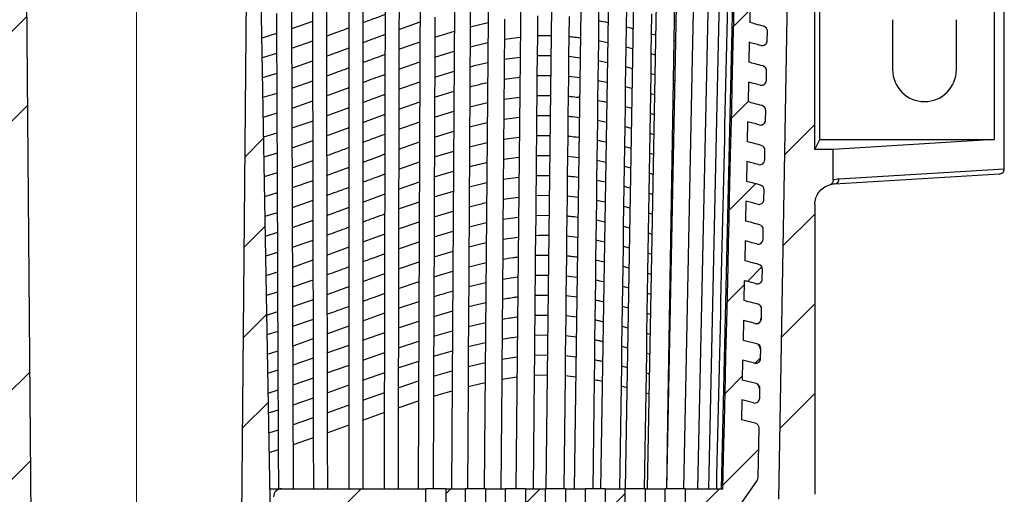
# Model space of a CAD drawing. Units: millimetres. Extents: x 0 to 210, y 0 to 297.
# Drawn here: x 46 to 96, y 231 to 255 of the extents above; entities that cross this region are included whole.
import ezdxf

# ---------------------------------------------------------------- set-up
doc = ezdxf.new("R2010")
doc.units = ezdxf.units.MM
doc.layers.add('SLD-0', color=7, linetype='Continuous', lineweight=15)

# ---------------------------------------------------------------- blocks, each defined once
blk = doc.blocks.new('SW_HATCH_0')
at = {"color": 0, "linetype": 'Continuous', "lineweight": 0}
for p, q in [((-0.285, 31.146), (-2.254, 29.177)), ((4.236, 31.177), (2.236, 29.177)), ((8.705, 31.155), (6.726, 29.177)), ((-18.714, 30.677), (-20.98, 28.412)), ((-14.186, 30.716), (-15.724, 29.177)), ((-9.494, 30.917), (-11.234, 29.177)), ((-4.861, 31.06), (-6.744, 29.177)), ((13.122, 31.083), (11.217, 29.177)), ((17.491, 30.961), (15.707, 29.177)), ((21.811, 30.791), (20.197, 29.177)), ((26.187, 30.677), (24.687, 29.177)), ((30.1, 30.1), (29.112, 29.112)), ((-16.132, 28.769), (-17.224, 27.677)), ((28.868, 28.868), (27.677, 27.677)), ((-17.379, 27.522), (-18.382, 26.519)), ((27.304, 27.304), (26.599, 26.599)), ((25.671, 25.671), (23.981, 23.981)), ((30.261, 25.771), (29.118, 24.628)), ((-19.563, 25.338), (-21.059, 23.842)), ((-14.784, 25.627), (-16.399, 24.012)), ((28.689, 24.199), (27.875, 23.385)), ((27.782, 23.292), (26.519, 22.029)), ((-17.302, 23.109), (-19.319, 21.092)), ((-14.681, 21.24), (-15.427, 20.494)), ((30.338, 21.358), (29.118, 20.138)), ((-19.652, 20.759), (-20.734, 19.677)), ((25.574, 21.083), (25.082, 20.592)), ((-16.176, 19.745), (-16.274, 19.647)), ((24.656, 20.166), (23.874, 19.384)), ((27.618, 18.638), (26.439, 17.459)), ((-14.579, 16.852), (-15.335, 16.096)), ((-15.731, 15.7), (-16.215, 15.216)), ((24.681, 15.701), (23.767, 14.786)), ((28.54, 15.069), (28.397, 14.927)), ((27.618, 14.147), (26.36, 12.889)), ((-14.477, 12.464), (-15.243, 11.698)), ((-15.339, 11.602), (-16.084, 10.857)), ((25.066, 11.596), (23.659, 10.189)), ((-11.908, 10.543), (-12.592, 9.858)), ((-17.071, 9.869), (-18.382, 8.559)), ((-14.374, 8.076), (-15.747, 6.704)), ((25.285, 7.325), (24.665, 6.705)), ((-11.869, 6.091), (-12.672, 5.288)), ((24.368, 6.408), (23.552, 5.592)), ((-16.994, 5.456), (-18.382, 4.068)), ((-14.272, 3.688), (-15.353, 2.607)), ((-11.83, 1.64), (-12.752, 0.719)), ((24.274, 1.824), (23.445, 0.994)), ((-16.917, 1.043), (-18.382, -0.422)), ((27.618, 0.677), (26.12, -0.82)), ((0, 0), (-0.957, -0.957)), ((-18.533, -0.573), (-19.304, -1.343)), ((-14.17, -0.699), (-14.967, -1.496)), ((24.649, -2.292), (23.338, -3.603)), ((-16.84, -3.37), (-18.382, -4.912)), ((27.618, -3.813), (26.041, -5.39)), ((0.077, -4.413), (-0.996, -5.486)), ((-14.067, -5.087), (-14.874, -5.894)), ((-15.364, -6.384), (-15.754, -6.774)), ((24.968, -6.463), (24.242, -7.188)), ((24.08, -7.351), (23.23, -8.201)), ((27.618, -8.303), (25.961, -9.96)), ((0.154, -8.826), (-1.036, -10.016)), ((-13.965, -9.475), (-14.782, -10.292)), ((-14.939, -10.449), (-15.657, -11.167)), ((24.901, -11.02), (24.633, -11.288)), ((-11.714, -11.714), (-12.991, -12.991)), ((23.986, -11.935), (23.123, -12.798)), ((27.618, -12.793), (25.881, -14.53)), ((0.231, -13.239), (-1.075, -14.546)), ((-13.863, -13.863), (-15.57, -15.57)), ((24.805, -15.606), (23.016, -17.395)), ((-11.675, -16.165), (-13.071, -17.561)), ((-16.609, -16.609), (-18.325, -18.325)), ((4.878, -17.573), (3.878, -18.573)), ((9.368, -17.573), (9.118, -17.823)), ((13.858, -17.573), (13.118, -18.313)), ((22.838, -17.573), (21.838, -18.573)), ((-13.301, -17.791), (-14.083, -18.573)), ((18.118, -17.803), (17.348, -18.573)), ((2.868, -19.583), (1.576, -20.874)), ((7.659, -19.282), (6.368, -20.573)), ((-15.664, -20.154), (-16.861, -21.351)), ((-11.636, -20.616), (-13.343, -22.323)), ((5.868, -21.073), (4.618, -22.323)), ((10.358, -21.073), (9.108, -22.323)), ((-10.212, -23.682), (-11.232, -24.703)), ((11.796, -24.125), (10.768, -25.153)), ((-1.532, -28.473), (-2.656, -29.597)), ((11.873, -28.538), (10.768, -29.643)), ((-1.532, -32.963), (-2.692, -34.123)), ((20.468, -33.414), (19.358, -34.523))]:
    blk.add_line(p, q, dxfattribs=at)

msp = doc.modelspace()

# ---------------------------------------------------------------- linework, layer by layer
at = {"color": 7, "linetype": 'Continuous', "lineweight": 30}
for p, q in [((84.331, 230.628), (85.13, 276.402)), ((95.63, 247.177), (95.63, 264.627)), ((86.13, 248.152), (86.13, 263.652)), ((86.38, 248.645), (86.38, 263.159)), ((95.129, 263.159), (95.129, 248.645)), ((46.88, 227.652), (46.577, 262.303)), ((57.664, 260.26), (57.38, 227.652)), ((58.863, 228.634), (58.311, 260.236)), ((60.97, 254.583), (60.968, 255.582)), ((62.79, 254.25), (62.79, 255.249)), ((63.47, 255.502), (63.47, 254.502)), ((65.291, 255.169), (65.289, 254.169)), ((68.862, 255.3), (68.857, 254.298)), ((75.309, 255.604), (75.296, 254.606)), ((76.688, 255.294), (76.674, 254.296)), ((79.103, 255.612), (79.086, 254.615)), ((82.89, 255.507), (82.869, 254.513)), ((59.171, 253.972), (59.167, 254.97)), ((67.091, 254.783), (67.088, 253.781)), ((70.578, 254.671), (70.57, 253.67)), ((72.234, 254.853), (72.225, 253.852)), ((73.812, 254.816), (73.801, 253.817)), ((77.951, 254.949), (77.935, 253.952)), ((59.913, 254.217), (60.97, 254.583)), ((60.972, 253.585), (60.97, 254.583)), ((62.79, 253.25), (62.79, 254.25)), ((63.47, 254.502), (63.47, 253.503)), ((65.289, 254.169), (65.287, 253.168)), ((65.289, 254.169), (66.347, 254.537)), ((68.857, 254.298), (68.851, 253.296)), ((68.857, 254.298), (69.755, 254.508)), ((75.296, 254.606), (75.283, 253.608)), ((76.674, 254.296), (76.66, 253.299)), ((79.086, 254.615), (79.07, 253.619)), ((79.086, 254.615), (79.164, 254.592)), ((90.029, 254.652), (90.029, 252.152)), ((93.229, 252.152), (93.229, 254.652)), ((58.424, 253.747), (59.171, 253.972)), ((59.175, 252.974), (59.171, 253.972)), ((67.088, 253.781), (67.084, 252.78)), ((67.088, 253.781), (68.07, 254.079)), ((70.57, 253.67), (70.562, 252.668)), ((70.57, 253.67), (71.371, 253.777)), ((72.225, 253.852), (72.216, 252.852)), ((72.225, 253.852), (72.921, 253.853)), ((73.801, 253.817), (73.79, 252.817)), ((77.935, 253.952), (77.92, 252.955)), ((77.935, 253.952), (78.144, 253.892)), ((83.746, 253.597), (83.756, 254.076)), ((59.917, 253.219), (60.972, 253.585)), ((60.974, 252.586), (60.972, 253.585)), ((61.65, 252.83), (62.79, 253.25)), ((62.79, 252.251), (62.79, 253.25)), ((63.47, 253.503), (63.47, 252.504)), ((65.287, 253.168), (66.343, 253.535)), ((68.851, 253.296), (68.845, 252.294)), ((68.851, 253.296), (69.746, 253.506)), ((75.283, 253.608), (75.271, 252.609)), ((75.283, 253.608), (75.746, 253.509)), ((76.66, 253.299), (76.646, 252.301)), ((76.66, 253.299), (76.997, 253.209)), ((79.07, 253.619), (79.053, 252.622)), ((79.07, 253.619), (79.144, 253.597)), ((82.848, 253.518), (82.827, 252.524)), ((58.442, 252.753), (59.175, 252.974)), ((59.179, 251.976), (59.175, 252.974)), ((65.287, 253.168), (65.285, 252.168)), ((67.084, 252.78), (67.08, 251.779)), ((67.084, 252.78), (68.063, 253.077)), ((70.562, 252.668), (71.36, 252.776)), ((72.216, 252.852), (72.206, 251.852)), ((72.216, 252.852), (72.909, 252.854)), ((73.79, 252.817), (73.779, 251.818)), ((73.79, 252.817), (74.37, 252.747)), ((77.92, 252.955), (77.905, 251.958)), ((77.92, 252.955), (78.126, 252.895)), ((59.922, 252.221), (60.974, 252.586)), ((60.976, 251.588), (60.974, 252.586)), ((62.79, 251.252), (62.79, 252.251)), ((63.47, 252.504), (63.47, 251.505)), ((65.285, 252.168), (66.339, 252.534)), ((68.845, 252.294), (68.839, 251.293)), ((70.562, 252.668), (70.555, 251.667)), ((75.271, 252.609), (75.258, 251.611)), ((75.271, 252.609), (75.731, 252.511)), ((76.646, 252.301), (76.632, 251.303)), ((76.646, 252.301), (76.98, 252.212)), ((79.053, 252.622), (79.036, 251.625)), ((79.053, 252.622), (79.124, 252.601)), ((58.459, 251.759), (59.179, 251.976)), ((59.182, 250.979), (59.179, 251.976)), ((65.285, 252.168), (65.283, 251.168)), ((67.08, 251.779), (67.076, 250.778)), ((67.08, 251.779), (68.057, 252.075)), ((70.555, 251.667), (71.35, 251.774)), ((72.206, 251.852), (72.197, 250.851)), ((72.206, 251.852), (72.897, 251.855)), ((73.779, 251.818), (73.768, 250.819)), ((73.779, 251.818), (74.356, 251.748)), ((77.905, 251.958), (77.889, 250.96)), ((77.905, 251.958), (78.107, 251.899)), ((83.704, 251.609), (83.714, 252.088)), ((59.926, 251.224), (60.976, 251.588)), ((60.978, 250.59), (60.976, 251.588)), ((61.654, 250.834), (62.79, 251.252)), ((62.79, 250.253), (62.79, 251.252)), ((63.47, 251.505), (63.47, 250.505)), ((65.283, 251.168), (66.335, 251.533)), ((68.839, 251.293), (68.834, 250.291)), ((70.555, 251.667), (70.547, 250.665)), ((75.258, 251.611), (75.246, 250.612)), ((75.258, 251.611), (75.715, 251.514)), ((76.632, 251.303), (76.618, 250.305)), ((76.632, 251.303), (76.963, 251.215)), ((79.036, 251.625), (79.02, 250.628)), ((79.036, 251.625), (79.105, 251.605)), ((82.807, 251.529), (82.786, 250.534)), ((58.476, 250.765), (59.182, 250.979)), ((59.186, 249.981), (59.182, 250.979)), ((63.47, 250.505), (64.605, 250.924)), ((65.283, 251.168), (65.281, 250.168)), ((67.076, 250.778), (67.072, 249.776)), ((67.076, 250.778), (68.051, 251.073)), ((70.547, 250.665), (71.34, 250.773)), ((72.197, 250.851), (72.188, 249.851)), ((72.197, 250.851), (72.885, 250.854)), ((73.768, 250.819), (73.757, 249.82)), ((77.889, 250.96), (77.874, 249.963)), ((77.889, 250.96), (78.089, 250.902)), ((59.93, 250.226), (60.978, 250.59)), ((60.98, 249.592), (60.978, 250.59)), ((61.656, 249.836), (62.79, 250.253)), ((62.79, 249.254), (62.79, 250.253)), ((63.47, 250.505), (63.47, 249.507)), ((65.281, 250.168), (66.331, 250.532)), ((68.834, 250.291), (68.828, 249.289)), ((68.834, 250.291), (69.721, 250.5)), ((70.547, 250.665), (70.54, 249.664)), ((75.246, 250.612), (75.233, 249.614)), ((76.618, 250.305), (76.604, 249.306)), ((79.02, 250.628), (79.003, 249.631)), ((79.02, 250.628), (79.085, 250.608)), ((83.489, 250.346), (83.489, 250.346)), ((58.494, 249.772), (59.186, 249.981)), ((59.19, 248.984), (59.186, 249.981)), ((63.47, 249.507), (64.603, 249.924)), ((65.281, 250.168), (65.279, 249.167)), ((67.072, 249.776), (67.068, 248.775)), ((67.072, 249.776), (68.045, 250.071)), ((70.54, 249.664), (71.33, 249.772)), ((72.188, 249.851), (72.178, 248.85)), ((72.188, 249.851), (72.873, 249.854)), ((73.757, 249.82), (73.746, 248.821)), ((77.874, 249.963), (77.858, 248.964)), ((77.874, 249.963), (78.07, 249.906)), ((83.662, 249.62), (83.673, 250.099)), ((59.934, 249.229), (60.98, 249.592)), ((60.982, 248.594), (60.98, 249.592)), ((61.658, 248.838), (62.79, 249.254)), ((62.79, 248.256), (62.79, 249.254)), ((63.47, 249.507), (63.47, 248.508)), ((65.279, 249.167), (66.327, 249.53)), ((68.828, 249.289), (68.822, 248.287)), ((68.828, 249.289), (69.713, 249.498)), ((70.54, 249.664), (70.532, 248.662)), ((75.233, 249.614), (75.22, 248.615)), ((75.233, 249.614), (75.684, 249.518)), ((76.604, 249.306), (76.59, 248.308)), ((76.604, 249.306), (76.928, 249.22)), ((79.003, 249.631), (78.986, 248.633)), ((79.003, 249.631), (79.065, 249.612)), ((82.765, 249.54), (82.744, 248.546)), ((58.511, 248.778), (59.19, 248.984)), ((59.194, 247.986), (59.19, 248.984)), ((65.279, 249.167), (65.277, 248.168)), ((67.068, 248.775), (67.064, 247.774)), ((67.068, 248.775), (68.038, 249.07)), ((70.532, 248.662), (71.319, 248.77)), ((72.178, 248.85), (72.169, 247.85)), ((72.178, 248.85), (72.861, 248.854)), ((73.746, 248.821), (73.735, 247.821)), ((77.858, 248.964), (77.843, 247.966)), ((77.858, 248.964), (78.052, 248.908)), ((59.938, 248.232), (60.982, 248.594)), ((60.983, 247.597), (60.982, 248.594)), ((62.79, 247.258), (62.79, 248.256)), ((63.47, 248.508), (63.47, 247.509)), ((65.277, 248.168), (66.323, 248.529)), ((68.822, 248.287), (68.816, 247.286)), ((68.822, 248.287), (69.705, 248.495)), ((70.532, 248.662), (70.524, 247.661)), ((75.22, 248.615), (75.208, 247.616)), ((76.59, 248.308), (76.576, 247.309)), ((78.986, 248.633), (78.97, 247.635)), ((78.986, 248.633), (79.046, 248.615)), ((86.13, 248.152), (86.38, 248.645)), ((86.38, 248.645), (95.129, 248.645)), ((95.129, 248.645), (87.051, 248.152)), ((58.528, 247.785), (59.194, 247.986)), ((59.198, 246.989), (59.194, 247.986)), ((65.277, 248.168), (65.275, 247.168)), ((67.064, 247.774), (67.061, 246.773)), ((67.064, 247.774), (68.032, 248.068)), ((70.524, 247.661), (71.309, 247.769)), ((72.169, 247.85), (72.16, 246.849)), ((72.169, 247.85), (72.848, 247.854)), ((73.735, 247.821), (73.724, 246.822)), ((73.735, 247.821), (74.3, 247.753)), ((77.843, 247.966), (77.827, 246.967)), ((77.843, 247.966), (78.033, 247.911)), ((83.621, 247.631), (83.631, 248.111)), ((87.051, 248.152), (86.13, 248.152)), ((87.051, 246.612), (87.051, 248.152)), ((59.942, 247.235), (60.983, 247.597)), ((60.985, 246.6), (60.983, 247.597)), ((61.662, 246.843), (62.79, 247.258)), ((62.79, 246.26), (62.79, 247.258)), ((63.47, 247.509), (63.47, 246.511)), ((65.275, 247.168), (66.318, 247.528)), ((68.816, 247.286), (68.811, 246.284)), ((70.524, 247.661), (70.517, 246.659)), ((75.208, 247.616), (75.195, 246.617)), ((75.208, 247.616), (75.653, 247.522)), ((76.576, 247.309), (76.561, 246.31)), ((76.576, 247.309), (76.894, 247.224)), ((78.97, 247.635), (78.953, 246.637)), ((78.97, 247.635), (79.026, 247.618)), ((82.723, 247.55), (82.702, 246.556)), ((58.546, 246.791), (59.198, 246.989)), ((59.202, 245.993), (59.198, 246.989)), ((65.275, 247.168), (65.273, 246.168)), ((67.061, 246.773), (67.057, 245.773)), ((67.061, 246.773), (68.026, 247.066)), ((70.517, 246.659), (71.299, 246.768)), ((72.16, 246.849), (72.15, 245.849)), ((72.16, 246.849), (72.836, 246.854)), ((73.724, 246.822), (73.713, 245.823)), ((77.827, 246.967), (77.812, 245.968)), ((87.119, 246.421), (95.385, 246.926)), ((87.344, 246.671), (95.63, 247.177)), ((59.946, 246.239), (60.985, 246.6)), ((60.987, 245.603), (60.985, 246.6)), ((63.47, 246.511), (63.47, 245.513)), ((65.273, 246.168), (66.314, 246.528)), ((68.811, 246.284), (68.805, 245.282)), ((68.811, 246.284), (69.688, 246.491)), ((70.517, 246.659), (70.509, 245.657)), ((75.195, 246.617), (75.183, 245.618)), ((75.195, 246.617), (75.637, 246.528)), ((76.561, 246.309), (76.547, 245.31)), ((78.953, 246.637), (78.936, 245.638)), ((78.953, 246.637), (79.006, 246.621)), ((87.104, 246.421), (87.119, 246.421)), ((58.563, 245.799), (59.202, 245.993)), ((59.206, 244.997), (59.202, 245.993)), ((62.79, 245.262), (62.79, 246.26)), ((63.47, 245.513), (64.596, 245.926)), ((65.273, 246.168), (65.271, 245.169)), ((67.057, 245.773), (67.053, 244.772)), ((67.057, 245.773), (68.019, 246.064)), ((72.15, 245.849), (72.141, 244.849)), ((72.15, 245.849), (72.824, 245.855)), ((73.713, 245.823), (73.702, 244.823)), ((73.713, 245.823), (74.273, 245.756)), ((77.812, 245.968), (77.796, 244.968)), ((77.812, 245.968), (77.996, 245.914)), ((83.579, 245.642), (83.589, 246.122)), ((59.95, 245.243), (60.987, 245.603)), ((60.989, 244.607), (60.987, 245.603)), ((63.47, 245.513), (63.47, 244.516)), ((65.271, 245.169), (66.31, 245.527)), ((68.805, 245.282), (68.799, 244.281)), ((70.509, 245.657), (70.502, 244.656)), ((70.509, 245.657), (71.288, 245.766)), ((75.183, 245.618), (75.17, 244.618)), ((75.183, 245.618), (75.622, 245.524)), ((76.547, 245.31), (76.533, 244.309)), ((76.547, 245.31), (76.86, 245.226)), ((78.936, 245.638), (78.919, 244.638)), ((78.936, 245.638), (78.986, 245.623)), ((82.681, 245.56), (82.661, 244.565)), ((86.13, 245.402), (86.13, 230.874)), ((58.58, 244.806), (59.206, 244.997)), ((59.209, 244.001), (59.206, 244.997)), ((61.666, 244.85), (62.79, 245.262)), ((62.79, 244.266), (62.79, 245.262)), ((65.271, 245.169), (65.269, 244.171)), ((67.053, 244.772), (68.013, 245.062)), ((72.141, 244.849), (72.132, 243.848)), ((72.141, 244.849), (72.812, 244.854)), ((73.702, 244.823), (73.691, 243.824)), ((77.796, 244.968), (77.781, 243.967)), ((77.796, 244.968), (77.978, 244.915)), ((59.955, 244.248), (60.989, 244.607)), ((60.991, 243.612), (60.989, 244.607)), ((63.47, 244.516), (63.47, 243.52)), ((65.269, 244.171), (66.306, 244.527)), ((67.053, 244.772), (67.049, 243.772)), ((68.799, 244.281), (69.671, 244.487)), ((70.502, 244.656), (70.494, 243.654)), ((70.502, 244.656), (71.278, 244.765)), ((75.17, 244.618), (75.157, 243.618)), ((75.17, 244.618), (75.606, 244.529)), ((76.533, 244.309), (76.519, 243.308)), ((76.533, 244.309), (76.843, 244.228)), ((78.919, 244.638), (78.903, 243.637)), ((78.919, 244.638), (78.967, 244.624)), ((58.598, 243.814), (59.209, 244.001)), ((59.213, 243.006), (59.209, 244.001)), ((62.79, 243.27), (62.79, 244.266)), ((63.47, 243.52), (64.592, 243.929)), ((65.269, 244.171), (65.267, 243.173)), ((67.049, 243.772), (68.007, 244.061)), ((68.799, 244.281), (68.793, 243.279)), ((72.132, 243.848), (72.122, 242.848)), ((73.691, 243.824), (73.68, 242.825)), ((73.691, 243.824), (74.245, 243.757)), ((77.781, 243.967), (77.765, 242.964)), ((77.781, 243.967), (77.959, 243.915)), ((83.537, 243.652), (83.548, 244.133)), ((83.543, 244.134), (83.548, 244.133)), ((59.959, 243.253), (60.991, 243.612)), ((60.993, 242.617), (60.991, 243.612)), ((63.47, 243.52), (63.47, 242.525)), ((65.267, 243.173), (66.302, 243.528)), ((67.049, 243.772), (67.045, 242.773)), ((68.793, 243.279), (69.663, 243.485)), ((70.494, 243.654), (70.487, 242.652)), ((70.494, 243.654), (71.268, 243.764)), ((75.157, 243.618), (75.145, 242.618)), ((75.157, 243.618), (75.59, 243.525)), ((76.519, 243.308), (76.505, 242.305)), ((76.519, 243.308), (76.826, 243.225)), ((78.903, 243.637), (78.886, 242.635)), ((78.903, 243.637), (78.947, 243.624)), ((82.64, 243.569), (82.619, 242.574)), ((58.615, 242.823), (59.213, 243.006)), ((59.217, 242.012), (59.213, 243.006)), ((61.67, 242.86), (62.79, 243.27)), ((62.79, 242.276), (62.79, 243.27)), ((65.267, 243.173), (65.265, 242.177)), ((67.045, 242.773), (68.001, 243.06)), ((68.793, 243.279), (68.788, 242.278)), ((72.122, 242.848), (72.113, 241.847)), ((72.122, 242.848), (72.787, 242.855)), ((73.68, 242.825), (73.669, 241.825)), ((77.765, 242.964), (77.75, 241.96)), ((77.765, 242.964), (77.941, 242.913)), ((59.963, 242.26), (60.993, 242.617)), ((60.995, 241.625), (60.993, 242.617)), ((63.47, 242.525), (63.47, 241.532)), ((65.265, 242.177), (66.298, 242.529)), ((67.045, 242.773), (67.041, 241.775)), ((68.788, 242.278), (69.655, 242.483)), ((70.487, 242.652), (70.479, 241.651)), ((75.145, 242.618), (75.132, 241.616)), ((75.145, 242.618), (75.575, 242.529)), ((78.886, 242.635), (78.869, 241.631)), ((78.886, 242.635), (78.927, 242.623)), ((58.632, 241.833), (59.217, 242.012)), ((59.221, 241.02), (59.217, 242.012)), ((62.79, 241.284), (62.79, 242.276)), ((63.47, 241.532), (64.588, 241.937)), ((65.265, 242.177), (65.263, 241.183)), ((67.041, 241.775), (67.994, 242.059)), ((68.788, 242.278), (68.782, 241.278)), ((72.113, 241.847), (72.104, 240.847)), ((72.113, 241.847), (72.775, 241.855)), ((73.669, 241.825), (73.658, 240.826)), ((73.669, 241.825), (74.217, 241.758)), ((76.505, 242.305), (76.491, 241.301)), ((76.505, 242.305), (76.808, 242.224)), ((77.75, 241.96), (77.734, 240.954)), ((77.75, 241.96), (77.922, 241.91)), ((83.496, 241.663), (83.506, 242.144)), ((83.502, 242.145), (83.506, 242.144)), ((59.967, 241.268), (60.995, 241.625)), ((60.997, 240.635), (60.995, 241.625)), ((63.47, 241.532), (63.47, 240.543)), ((65.263, 241.183), (66.293, 241.532)), ((67.041, 241.775), (67.038, 240.779)), ((68.782, 241.278), (69.646, 241.481)), ((70.479, 241.651), (70.471, 240.65)), ((70.479, 241.651), (71.247, 241.761)), ((75.132, 241.616), (75.119, 240.614)), ((78.869, 241.631), (78.852, 240.624)), ((82.598, 241.577), (82.577, 240.581)), ((58.649, 240.844), (59.221, 241.02)), ((59.225, 240.03), (59.221, 241.02)), ((62.79, 240.296), (62.79, 241.284)), ((65.263, 241.183), (65.262, 240.194)), ((68.782, 241.278), (68.776, 240.281)), ((72.104, 240.847), (72.094, 239.846)), ((72.104, 240.847), (72.763, 240.856)), ((76.491, 241.301), (76.477, 240.293)), ((76.491, 241.301), (76.791, 241.218)), ((77.734, 240.954), (77.719, 239.943)), ((77.734, 240.954), (77.904, 240.904)), ((59.971, 240.279), (60.997, 240.635)), ((60.999, 239.65), (60.997, 240.635)), ((63.47, 240.543), (63.47, 239.561)), ((65.262, 240.194), (66.289, 240.539)), ((67.038, 240.779), (67.034, 239.79)), ((68.776, 240.281), (69.638, 240.481)), ((70.471, 240.65), (70.464, 239.648)), ((73.658, 240.826), (73.647, 239.827)), ((73.658, 240.826), (74.203, 240.759)), ((75.119, 240.614), (75.107, 239.617)), ((78.852, 240.624), (78.835, 239.613)), ((82.576, 240.581), (82.577, 240.581)), ((82.577, 240.581), (82.577, 240.581)), ((58.667, 239.857), (59.225, 240.03)), ((59.228, 239.044), (59.225, 240.03)), ((62.79, 239.315), (62.79, 240.296)), ((63.47, 239.561), (64.584, 239.958)), ((65.262, 240.194), (65.26, 239.216)), ((67.034, 239.79), (67.982, 240.067)), ((68.776, 240.281), (68.77, 239.28)), ((72.094, 239.846), (72.751, 239.856)), ((76.477, 240.293), (76.463, 239.297)), ((76.477, 240.293), (76.774, 240.211)), ((77.719, 239.943), (77.703, 238.948)), ((77.719, 239.943), (77.885, 239.894)), ((83.454, 239.672), (83.464, 240.155)), ((59.975, 239.294), (60.999, 239.65)), ((61.001, 238.672), (60.999, 239.65)), ((63.47, 239.561), (63.47, 238.593)), ((65.26, 239.216), (66.285, 239.555)), ((67.034, 239.79), (67.03, 238.789)), ((68.77, 239.28), (69.63, 239.479)), ((70.464, 239.648), (70.456, 238.647)), ((72.094, 239.846), (72.085, 238.846)), ((73.647, 239.827), (73.636, 238.828)), ((73.647, 239.827), (74.189, 239.76)), ((75.107, 239.617), (75.094, 238.619)), ((78.835, 239.613), (78.819, 238.618)), ((82.556, 239.583), (82.535, 238.585)), ((58.684, 238.875), (59.228, 239.044)), ((59.232, 238.067), (59.228, 239.044)), ((61.677, 238.914), (62.79, 239.315)), ((62.79, 238.351), (62.79, 239.315)), ((63.47, 238.593), (64.582, 238.984)), ((65.26, 239.216), (65.258, 238.216)), ((67.03, 238.789), (67.976, 239.065)), ((68.77, 239.28), (68.765, 238.278)), ((76.463, 239.297), (76.448, 238.301)), ((76.463, 239.297), (76.757, 239.216)), ((77.703, 238.948), (77.688, 237.952)), ((77.703, 238.948), (77.866, 238.9)), ((59.979, 238.317), (61.001, 238.672)), ((61.003, 237.713), (61.001, 238.672)), ((63.47, 238.593), (63.47, 237.593)), ((65.258, 238.216), (66.281, 238.553)), ((67.03, 238.789), (67.026, 237.788)), ((68.765, 238.278), (69.621, 238.478)), ((70.456, 238.647), (70.449, 237.646)), ((72.085, 238.846), (72.076, 237.845)), ((72.085, 238.846), (72.739, 238.856)), ((73.636, 238.828), (73.625, 237.829)), ((73.636, 238.828), (74.175, 238.762)), ((75.094, 238.619), (75.082, 237.622)), ((78.819, 238.618), (78.802, 237.623)), ((83.231, 238.413), (82.535, 238.585)), ((58.701, 237.9), (59.232, 238.067)), ((59.236, 237.106), (59.232, 238.067)), ((61.679, 237.954), (62.79, 238.351)), ((62.79, 237.351), (62.79, 238.351)), ((63.47, 237.593), (64.58, 237.984)), ((65.258, 238.216), (65.256, 237.215)), ((67.026, 237.788), (67.969, 238.063)), ((68.765, 238.278), (68.759, 237.277)), ((76.448, 238.301), (76.434, 237.304)), ((76.448, 238.301), (76.74, 238.22)), ((77.688, 237.952), (77.672, 236.957)), ((77.688, 237.952), (77.848, 237.905)), ((83.412, 237.681), (83.422, 238.164)), ((59.983, 237.358), (61.003, 237.713)), ((61.004, 236.714), (61.003, 237.713)), ((63.47, 237.593), (63.47, 236.593)), ((65.256, 237.215), (66.277, 237.552)), ((67.026, 237.788), (67.022, 236.787)), ((68.759, 237.277), (69.613, 237.476)), ((70.449, 237.646), (70.441, 236.644)), ((70.449, 237.646), (71.206, 237.762)), ((72.076, 237.845), (72.066, 236.845)), ((72.076, 237.845), (72.727, 237.856)), ((73.625, 237.829), (73.614, 236.83)), ((73.625, 237.829), (74.161, 237.764)), ((75.082, 237.622), (75.069, 236.624)), ((78.802, 237.623), (78.786, 236.628)), ((82.515, 237.59), (82.494, 236.595)), ((83.103, 237.444), (82.515, 237.59)), ((58.718, 236.94), (59.236, 237.106)), ((59.24, 236.107), (59.236, 237.106)), ((61.681, 236.954), (62.79, 237.351)), ((62.79, 236.351), (62.79, 237.351)), ((63.47, 236.593), (64.578, 236.983)), ((65.256, 237.215), (65.254, 236.214)), ((67.022, 236.787), (67.963, 237.062)), ((68.759, 237.277), (68.753, 236.275)), ((76.434, 237.304), (76.42, 236.308)), ((76.434, 237.304), (76.723, 237.225)), ((77.672, 236.957), (77.657, 235.961)), ((77.672, 236.957), (77.83, 236.91)), ((59.987, 236.36), (61.004, 236.714)), ((61.006, 235.715), (61.004, 236.714)), ((63.47, 236.593), (63.47, 235.593)), ((65.254, 236.214), (66.273, 236.551)), ((67.022, 236.787), (67.018, 235.786)), ((68.753, 236.275), (69.605, 236.474)), ((70.441, 236.644), (70.4, 231.152)), ((70.441, 236.644), (71.196, 236.759)), ((72.066, 236.845), (72.013, 231.152)), ((72.066, 236.845), (72.714, 236.856)), ((73.614, 236.83), (73.551, 231.152)), ((73.614, 236.83), (74.147, 236.766)), ((75.069, 236.624), (75, 231.152)), ((78.786, 236.628), (78.769, 235.633)), ((83.19, 236.423), (82.494, 236.595)), ((83.19, 236.423), (83.185, 236.424)), ((58.735, 235.946), (59.24, 236.107)), ((59.244, 235.108), (59.24, 236.107)), ((61.683, 235.955), (62.79, 236.351)), ((62.79, 235.351), (62.79, 236.351)), ((63.47, 235.593), (64.576, 235.982)), ((65.254, 236.214), (65.252, 235.214)), ((67.018, 235.786), (67.957, 236.06)), ((68.753, 236.275), (68.724, 231.152)), ((76.42, 236.308), (76.348, 231.152)), ((76.42, 236.308), (76.706, 236.23)), ((77.657, 235.961), (77.582, 231.152)), ((77.657, 235.961), (77.811, 235.916)), ((83.371, 235.691), (83.381, 236.174)), ((59.991, 235.361), (61.006, 235.715)), ((61.008, 234.715), (61.006, 235.715)), ((63.47, 235.593), (63.47, 234.593)), ((65.252, 235.214), (66.269, 235.549)), ((67.018, 235.786), (67.001, 231.152)), ((78.769, 235.633), (78.694, 231.152)), ((82.473, 235.6), (82.452, 234.606)), ((83.061, 235.454), (82.473, 235.6)), ((83.371, 235.691), (83.368, 235.692)), ((58.752, 234.951), (59.244, 235.108)), ((59.247, 234.11), (59.244, 235.108)), ((61.685, 234.956), (62.79, 235.351)), ((62.79, 234.351), (62.79, 235.351)), ((63.47, 234.593), (64.574, 234.981)), ((65.252, 235.214), (65.244, 231.152)), ((59.996, 234.363), (61.008, 234.715)), ((61.01, 233.716), (61.008, 234.715)), ((63.47, 234.593), (63.47, 231.152)), ((83.148, 234.433), (82.452, 234.606)), ((58.77, 233.957), (59.247, 234.11)), ((59.251, 233.111), (59.247, 234.11)), ((61.687, 233.956), (62.79, 234.351)), ((62.79, 231.152), (62.79, 234.351)), ((83.288, 231.726), (83.339, 234.185)), ((60, 233.364), (61.01, 233.716)), ((61.015, 231.152), (61.01, 233.716)), ((58.787, 232.963), (59.251, 233.111)), ((59.259, 231.152), (59.251, 233.111)), ((83.244, 231.59), (82.329, 230.26)), ((58.819, 231.152), (59.405, 231.152)), ((59.405, 231.152), (66.63, 231.152)), ((66.63, 230.152), (66.63, 231.152)), ((67.63, 231.152), (66.63, 231.152)), ((67.63, 231.152), (67.63, 230.152)), ((67.63, 231.152), (68.63, 231.152)), ((68.63, 230.152), (68.63, 231.152)), ((69.63, 231.152), (68.63, 231.152)), ((69.63, 231.152), (69.63, 230.152)), ((69.63, 231.152), (70.63, 231.152)), ((70.63, 230.152), (70.63, 231.152)), ((71.63, 231.152), (70.63, 231.152)), ((71.63, 231.152), (71.63, 230.152)), ((71.63, 231.152), (72.63, 231.152)), ((72.63, 230.152), (72.63, 231.152)), ((73.63, 231.152), (72.63, 231.152)), ((73.63, 231.152), (73.63, 230.152)), ((73.63, 231.152), (74.63, 231.152)), ((74.63, 230.152), (74.63, 231.152)), ((75.63, 231.152), (74.63, 231.152)), ((75.63, 231.152), (75.63, 230.152)), ((75.63, 231.152), (76.63, 231.152)), ((76.63, 230.152), (76.63, 231.152)), ((77.63, 231.152), (76.63, 231.152)), ((77.63, 231.152), (77.63, 230.152)), ((77.63, 231.152), (78.63, 231.152)), ((78.63, 230.152), (78.63, 231.152)), ((79.63, 231.152), (78.63, 231.152)), ((79.63, 231.152), (79.63, 230.152)), ((79.63, 231.152), (80.981, 231.152)), ((80.981, 231.152), (81.524, 231.152))]:
    msp.add_line(p, q, dxfattribs=at)
at = {"color": 7, "linetype": 'Continuous', "lineweight": 30, "flags": 128}
for points in [[(60.009, 231.152), (59.911, 254.805), (59.827, 274.922)], [(66.432, 274.922), (66.339, 252.401), (66.25, 231.152)], [(68.2, 274.82), (68.061, 252.729), (67.926, 231.152)], [(69.923, 274.757), (69.74, 252.729), (69.56, 231.152)], [(71.586, 274.708), (71.36, 252.729), (71.138, 231.152)], [(73.175, 274.664), (73.124, 270.462), (72.905, 252.5), (72.645, 231.152)], [(74.675, 274.616), (74.37, 252.729), (74.069, 231.152)], [(76.075, 274.576), (75.734, 252.729), (75.397, 231.152)], [(77.363, 274.536), (76.989, 252.729), (76.618, 231.152)], [(78.526, 274.497), (78.123, 252.729), (77.723, 231.152)], [(79.557, 274.47), (79.127, 252.729), (78.7, 231.152)], [(80.445, 274.445), (79.992, 252.729), (79.543, 231.152)], [(81.183, 274.42), (80.712, 252.729), (80.244, 231.152)], [(81.765, 274.4), (81.279, 252.729), (80.796, 231.152)], [(82.445, 274.377), (81.942, 252.729), (81.441, 231.152)], [(81.524, 231.152), (81.576, 233.386), (81.602, 234.502), (81.654, 236.736), (81.68, 237.853), (81.706, 238.97), (81.732, 240.087), (81.784, 242.321), (81.81, 243.437), (81.836, 244.554), (81.862, 245.671), (81.914, 247.905), (81.94, 249.022), (81.966, 250.139), (81.993, 251.256), (82.045, 253.489), (82.071, 254.606), (82.097, 255.723)]]:
    msp.add_lwpolyline(points, dxfattribs=at)
at = {"color": 7, "linetype": 'Continuous', "lineweight": 30}
for centre, radius, start, end in [((83.506, 254.081), 0.25, 358.8, 74.0716), ((83.496, 253.603), 0.25, 254.922, 358.8), ((83.464, 252.093), 0.25, 358.8, 74.2869), ((91.629, 252.152), 1.6, 180, 0), ((83.454, 251.614), 0.25, 255.0694, 358.8), ((83.423, 250.105), 0.25, 358.8, 74.5286), ((83.413, 249.625), 0.25, 255.2041, 358.8), ((83.381, 248.116), 0.25, 358.8, 74.7988), ((83.371, 247.636), 0.25, 255.2997, 358.8), ((83.339, 246.127), 0.25, 358.8, 75.0963), ((83.329, 245.647), 0.25, 255.3871, 358.8), ((83.298, 244.139), 0.25, 358.8, 75.4095), ((83.288, 243.658), 0.25, 255.5162, 358.8), ((83.256, 242.149), 0.25, 358.8, 75.6931), ((83.246, 241.668), 0.25, 255.7156, 358.8), ((83.214, 240.16), 0.25, 358.8, 75.9497), ((83.204, 239.677), 0.25, 256.0491, 358.8), ((83.173, 238.17), 0.25, 358.8, 76.4006), ((83.162, 237.687), 0.25, 256.2931, 358.8), ((83.131, 236.18), 0.25, 358.8, 76.3658), ((83.121, 235.697), 0.25, 256.258, 358.8), ((83.089, 234.19), 0.25, 358.8, 76.3309), ((83.038, 231.732), 0.25, 325.4814, 358.8), ((59.405, 230.752), 0.4, 90, 180)]:
    msp.add_arc(centre, radius, start, end, dxfattribs=at)
at = {"color": 8, "linetype": 'Continuous', "lineweight": 30}
msp.add_arc((87.1, 246.665), 0.244, 274.5109, 1.3745, dxfattribs=at)
at = {"color": 7, "linetype": 'Continuous', "lineweight": 30}
msp.add_ellipse((95.37, 247.176), major_axis=(0.26, 0.016), ratio=0.961331, start_param=4.648974, end_param=6.224569, dxfattribs=at)
for points, knots in [([(61.717, 231.152), (61.711, 233.635), (61.7, 238.629), (61.685, 246.133), (61.671, 253.034), (61.658, 259.305), (61.647, 264.951), (61.636, 270.17), (61.63, 273.508), (61.628, 274.963)], [0, 0, 0, 0, 0.170085, 0.34202, 0.513789, 0.642619, 0.771454, 0.900339, 1, 1, 1, 1]), ([(64.631, 274.96), (64.628, 272.875), (64.62, 268.279), (64.604, 261.175), (64.591, 254.274), (64.578, 248.003), (64.566, 242.358), (64.556, 236.74), (64.547, 233.005), (64.542, 231.152)], [0, 0, 0, 0, 0.142747, 0.314707, 0.486487, 0.615326, 0.744169, 0.873059, 1, 1, 1, 1]), ([(82.186, 274.382), (82.021, 267.164), (81.691, 252.754), (81.36, 238.344), (81.196, 231.152)], [0, 0, 0, 0, 0.500888, 1, 1, 1, 1]), ([(63.47, 254.502), (63.679, 254.58), (64.06, 254.721), (64.441, 254.861), (64.613, 254.924)], [0, 0, 0, 0, 0.549384, 1, 1, 1, 1]), ([(61.648, 253.829), (61.821, 253.892), (62.201, 254.032), (62.582, 254.173), (62.79, 254.25)], [0, 0, 0, 0, 0.453659, 1, 1, 1, 1]), ([(75.296, 254.606), (75.448, 254.577), (75.605, 254.546), (75.757, 254.512), (75.762, 254.511)], [0, 0, 0, 0, 0.964048, 1, 1, 1, 1]), ([(76.674, 254.296), (76.776, 254.27), (76.89, 254.241), (77.002, 254.211), (77.014, 254.208)], [0, 0, 0, 0, 0.8917469, 1, 1, 1, 1]), ([(83.574, 254.322), (83.443, 254.357), (83.208, 254.421), (82.972, 254.485), (82.869, 254.513)], [0, 0, 0, 0, 0.560382, 1, 1, 1, 1]), ([(63.47, 253.503), (63.547, 253.532), (63.928, 253.673), (64.308, 253.813), (64.611, 253.924)], [0, 0, 0, 0, 0.203646, 1, 1, 1, 1]), ([(73.801, 253.817), (73.91, 253.807), (74.107, 253.789), (74.298, 253.762), (74.384, 253.749)], [0, 0, 0, 0, 0.550515, 1, 1, 1, 1]), ([(83.754, 254.077), (83.755, 254.076), (83.756, 254.076), (83.756, 254.076), (83.756, 254.076)], [0, 0, 0, 0, 0.795166, 1, 1, 1, 1]), ([(83.431, 253.361), (83.321, 253.391), (83.127, 253.442), (82.933, 253.495), (82.848, 253.518)], [0, 0, 0, 0, 0.563429, 1, 1, 1, 1]), ([(63.47, 252.504), (63.678, 252.581), (64.058, 252.722), (64.438, 252.861), (64.609, 252.924)], [0, 0, 0, 0, 0.548727, 1, 1, 1, 1]), ([(61.652, 251.832), (61.824, 251.895), (62.203, 252.034), (62.582, 252.174), (62.79, 252.251)], [0, 0, 0, 0, 0.453203, 1, 1, 1, 1]), ([(68.845, 252.294), (68.943, 252.32), (69.241, 252.396), (69.538, 252.461), (69.738, 252.505)], [0, 0, 0, 0, 0.327268, 1, 1, 1, 1]), ([(83.532, 252.334), (83.4, 252.369), (83.165, 252.432), (82.93, 252.496), (82.827, 252.524)], [0, 0, 0, 0, 0.5616942, 1, 1, 1, 1]), ([(83.694, 252.189), (83.686, 252.206), (83.671, 252.238), (83.637, 252.276), (83.612, 252.294), (83.601, 252.302)], [0, 0, 0, 0, 0.364086, 0.718437, 1, 1, 1, 1]), ([(63.47, 251.505), (63.535, 251.529), (63.914, 251.67), (64.294, 251.809), (64.607, 251.924)], [0, 0, 0, 0, 0.173006, 1, 1, 1, 1]), ([(68.839, 251.293), (68.923, 251.314), (69.22, 251.391), (69.516, 251.456), (69.73, 251.503)], [0, 0, 0, 0, 0.279519, 1, 1, 1, 1]), ([(83.39, 251.372), (83.28, 251.402), (83.086, 251.453), (82.891, 251.506), (82.807, 251.529)], [0, 0, 0, 0, 0.5638169, 1, 1, 1, 1]), ([(73.768, 250.819), (73.809, 250.815), (73.984, 250.8), (74.177, 250.78), (74.325, 250.759), (74.342, 250.756)], [0, 0, 0, 0, 0.211085, 0.904756, 1, 1, 1, 1]), ([(75.246, 250.612), (75.395, 250.584), (75.548, 250.555), (75.696, 250.521), (75.7, 250.521)], [0, 0, 0, 0, 0.973398, 1, 1, 1, 1]), ([(76.618, 250.305), (76.714, 250.28), (76.824, 250.252), (76.932, 250.223), (76.946, 250.22)], [0, 0, 0, 0, 0.874444, 1, 1, 1, 1]), ([(83.489, 250.346), (83.357, 250.381), (83.123, 250.443), (82.888, 250.507), (82.786, 250.534)], [0, 0, 0, 0, 0.562847, 1, 1, 1, 1]), ([(83.667, 250.121), (83.667, 250.135), (83.667, 250.172), (83.643, 250.225), (83.61, 250.271), (83.579, 250.3), (83.562, 250.311), (83.558, 250.314)], [0, 0, 0, 0, 0.180592, 0.471656, 0.7175, 0.922914, 1, 1, 1, 1]), ([(73.757, 249.82), (73.797, 249.816), (73.992, 249.8), (74.18, 249.773), (74.328, 249.753)], [0, 0, 0, 0, 0.208309, 1, 1, 1, 1]), ([(83.349, 249.383), (83.239, 249.412), (83.044, 249.464), (82.85, 249.517), (82.765, 249.54)], [0, 0, 0, 0, 0.564028, 1, 1, 1, 1]), ([(83.454, 249.379), (83.483, 249.387), (83.54, 249.403), (83.608, 249.463), (83.653, 249.537), (83.657, 249.594), (83.659, 249.621)], [0, 0, 0, 0, 0.259686, 0.509798, 0.769745, 1, 1, 1, 1]), ([(63.47, 248.508), (63.677, 248.584), (64.054, 248.724), (64.431, 248.861), (64.601, 248.923)], [0, 0, 0, 0, 0.549392, 1, 1, 1, 1]), ([(73.746, 248.821), (73.79, 248.817), (73.967, 248.801), (74.157, 248.781), (74.3, 248.761), (74.315, 248.759)], [0, 0, 0, 0, 0.231257, 0.920944, 1, 1, 1, 1]), ([(61.66, 247.841), (61.831, 247.903), (62.207, 248.041), (62.584, 248.18), (62.79, 248.256)], [0, 0, 0, 0, 0.453922, 1, 1, 1, 1]), ([(75.22, 248.615), (75.37, 248.587), (75.521, 248.558), (75.666, 248.525), (75.668, 248.525)], [0, 0, 0, 0, 0.986392, 1, 1, 1, 1]), ([(76.59, 248.308), (76.689, 248.282), (76.797, 248.255), (76.902, 248.227), (76.911, 248.224)], [0, 0, 0, 0, 0.914951, 1, 1, 1, 1]), ([(82.742, 248.545), (82.743, 248.545), (82.744, 248.545), (82.744, 248.545), (82.744, 248.545)], [0, 0, 0, 0, 0.866591, 1, 1, 1, 1]), ([(83.446, 248.357), (83.314, 248.392), (83.08, 248.454), (82.846, 248.517), (82.744, 248.545)], [0, 0, 0, 0, 0.563804, 1, 1, 1, 1]), ([(83.607, 248.221), (83.599, 248.237), (83.583, 248.268), (83.549, 248.303), (83.526, 248.319), (83.516, 248.326)], [0, 0, 0, 0, 0.370256, 0.7377643, 1, 1, 1, 1]), ([(63.47, 247.509), (63.477, 247.512), (63.853, 247.651), (64.23, 247.789), (64.599, 247.924)], [0, 0, 0, 0, 0.018453, 1, 1, 1, 1]), ([(68.816, 247.286), (69.101, 247.358), (69.395, 247.433), (69.687, 247.495), (69.696, 247.497)], [0, 0, 0, 0, 0.969499, 1, 1, 1, 1]), ([(83.307, 247.394), (83.197, 247.423), (83.003, 247.475), (82.808, 247.527), (82.723, 247.55)], [0, 0, 0, 0, 0.564117, 1, 1, 1, 1]), ([(63.47, 246.511), (63.676, 246.587), (64.052, 246.725), (64.427, 246.862), (64.598, 246.924)], [0, 0, 0, 0, 0.547577, 1, 1, 1, 1]), ([(73.724, 246.822), (73.775, 246.818), (73.954, 246.802), (74.142, 246.782), (74.277, 246.763), (74.287, 246.762)], [0, 0, 0, 0, 0.268042, 0.945937, 1, 1, 1, 1]), ([(77.827, 246.967), (77.884, 246.951), (77.948, 246.933), (78.009, 246.915), (78.015, 246.913)], [0, 0, 0, 0, 0.89632, 1, 1, 1, 1]), ([(76.561, 246.309), (76.665, 246.283), (76.771, 246.256), (76.875, 246.228), (76.877, 246.227)], [0, 0, 0, 0, 0.979727, 1, 1, 1, 1]), ([(82.7, 246.556), (82.701, 246.555), (82.702, 246.555), (82.702, 246.555), (82.702, 246.555)], [0, 0, 0, 0, 0.899111, 1, 1, 1, 1]), ([(83.404, 246.369), (83.271, 246.404), (83.038, 246.465), (82.804, 246.528), (82.702, 246.555)], [0, 0, 0, 0, 0.5645282, 1, 1, 1, 1]), ([(86.13, 245.402), (86.13, 245.511), (86.147, 245.617), (86.216, 245.823), (86.267, 245.919), (86.398, 246.092), (86.476, 246.167), (86.655, 246.289), (86.754, 246.335), (86.858, 246.364)], [0, 0, 0, 0, 0.25, 0.25, 0.5, 0.5, 0.75, 0.75, 1, 1, 1, 1]), ([(87.051, 246.612), (87.051, 246.555), (87.032, 246.5), (86.961, 246.412), (86.913, 246.38), (86.858, 246.364)], [0, 0, 0, 0, 0.5, 0.5, 1, 1, 1, 1]), ([(61.664, 245.847), (61.834, 245.909), (62.209, 246.046), (62.584, 246.184), (62.79, 246.26)], [0, 0, 0, 0, 0.452405, 1, 1, 1, 1]), ([(83.587, 246.123), (83.588, 246.122), (83.589, 246.122), (83.589, 246.122), (83.589, 246.122)], [0, 0, 0, 0, 0.691086, 1, 1, 1, 1]), ([(68.805, 245.282), (68.983, 245.328), (69.275, 245.403), (69.566, 245.467), (69.68, 245.491)], [0, 0, 0, 0, 0.608603, 1, 1, 1, 1]), ([(83.266, 245.405), (83.156, 245.434), (82.961, 245.485), (82.766, 245.537), (82.681, 245.56)], [0, 0, 0, 0, 0.564209, 1, 1, 1, 1]), ([(83.34, 245.394), (83.343, 245.394), (83.35, 245.394), (83.36, 245.397), (83.366, 245.399)], [0, 0, 0, 0, 0.391269, 1, 1, 1, 1]), ([(63.47, 244.516), (63.674, 244.591), (64.049, 244.729), (64.423, 244.865), (64.594, 244.927)], [0, 0, 0, 0, 0.544824, 1, 1, 1, 1]), ([(73.702, 244.823), (73.763, 244.818), (73.947, 244.802), (74.133, 244.782), (74.255, 244.765), (74.259, 244.764)], [0, 0, 0, 0, 0.325748, 0.981956, 1, 1, 1, 1]), ([(83.361, 244.38), (83.229, 244.415), (82.995, 244.475), (82.762, 244.538), (82.661, 244.565)], [0, 0, 0, 0, 0.5649936, 1, 1, 1, 1]), ([(61.668, 243.855), (61.836, 243.916), (62.21, 244.053), (62.584, 244.19), (62.79, 244.266)], [0, 0, 0, 0, 0.449574, 1, 1, 1, 1]), ([(72.132, 243.848), (72.351, 243.858), (72.576, 243.868), (72.795, 243.864), (72.8, 243.864)], [0, 0, 0, 0, 0.977133, 1, 1, 1, 1]), ([(83.225, 243.415), (83.115, 243.444), (82.92, 243.495), (82.725, 243.547), (82.64, 243.569)], [0, 0, 0, 0, 0.564327, 1, 1, 1, 1]), ([(83.299, 243.404), (83.3, 243.404), (83.308, 243.404), (83.32, 243.407), (83.33, 243.41)], [0, 0, 0, 0, 0.132421, 1, 1, 1, 1]), ([(63.47, 242.525), (63.672, 242.599), (64.045, 242.735), (64.418, 242.87), (64.59, 242.932)], [0, 0, 0, 0, 0.540837, 1, 1, 1, 1]), ([(73.68, 242.825), (73.76, 242.818), (73.946, 242.801), (74.127, 242.779), (74.231, 242.766)], [0, 0, 0, 0, 0.431547, 1, 1, 1, 1]), ([(70.487, 242.652), (70.491, 242.653), (70.668, 242.684), (70.926, 242.727), (71.177, 242.757), (71.257, 242.767)], [0, 0, 0, 0, 0.015701, 0.684587, 1, 1, 1, 1]), ([(83.318, 242.392), (83.186, 242.425), (82.953, 242.485), (82.72, 242.547), (82.619, 242.573)], [0, 0, 0, 0, 0.565237, 1, 1, 1, 1]), ([(61.672, 241.868), (61.837, 241.928), (62.209, 242.063), (62.582, 242.2), (62.79, 242.276)], [0, 0, 0, 0, 0.443933, 1, 1, 1, 1]), ([(75.132, 241.616), (75.271, 241.589), (75.415, 241.56), (75.554, 241.528), (75.559, 241.527)], [0, 0, 0, 0, 0.964577, 1, 1, 1, 1]), ([(83.184, 241.425), (83.074, 241.454), (82.878, 241.504), (82.683, 241.555), (82.598, 241.577)], [0, 0, 0, 0, 0.564491, 1, 1, 1, 1]), ([(61.674, 240.878), (61.98, 240.989), (62.352, 241.124), (62.724, 241.26), (62.79, 241.284)], [0, 0, 0, 0, 0.824525, 1, 1, 1, 1]), ([(63.47, 240.543), (63.669, 240.615), (64.041, 240.75), (64.413, 240.883), (64.586, 240.945)], [0, 0, 0, 0, 0.534619, 1, 1, 1, 1]), ([(67.038, 240.779), (67.145, 240.813), (67.463, 240.911), (67.779, 241.002), (67.988, 241.062)], [0, 0, 0, 0, 0.339508, 1, 1, 1, 1]), ([(70.471, 240.65), (70.7, 240.688), (70.956, 240.732), (71.209, 240.762), (71.237, 240.765)], [0, 0, 0, 0, 0.890856, 1, 1, 1, 1]), ([(75.119, 240.614), (75.18, 240.602), (75.325, 240.573), (75.463, 240.54), (75.543, 240.521)], [0, 0, 0, 0, 0.422712, 1, 1, 1, 1]), ([(83.275, 240.402), (83.143, 240.435), (82.911, 240.494), (82.678, 240.554), (82.577, 240.581)], [0, 0, 0, 0, 0.565457, 1, 1, 1, 1]), ([(83.462, 240.155), (83.462, 240.157), (83.468, 240.185), (83.453, 240.236), (83.426, 240.296), (83.39, 240.339), (83.355, 240.367), (83.326, 240.384), (83.308, 240.391), (83.3, 240.395), (83.298, 240.395), (83.297, 240.396)], [0, 0, 0, 0, 0.018678, 0.257689, 0.45348, 0.619093, 0.756296, 0.861091, 0.924255, 0.970779, 1, 1, 1, 1]), ([(61.675, 239.892), (61.834, 239.949), (62.205, 240.084), (62.577, 240.219), (62.79, 240.296)], [0, 0, 0, 0, 0.428232, 1, 1, 1, 1]), ([(70.464, 239.648), (70.703, 239.689), (70.958, 239.732), (71.21, 239.762), (71.227, 239.764)], [0, 0, 0, 0, 0.934482, 1, 1, 1, 1]), ([(75.107, 239.617), (75.175, 239.603), (75.318, 239.575), (75.455, 239.542), (75.528, 239.525)], [0, 0, 0, 0, 0.473412, 1, 1, 1, 1]), ([(83.144, 239.435), (83.033, 239.462), (82.837, 239.511), (82.641, 239.561), (82.556, 239.583)], [0, 0, 0, 0, 0.564748, 1, 1, 1, 1]), ([(83.219, 239.419), (83.221, 239.419), (83.242, 239.421), (83.292, 239.438), (83.358, 239.48), (83.41, 239.553), (83.435, 239.623), (83.43, 239.666), (83.428, 239.678)], [0, 0, 0, 0, 0.015645, 0.184065, 0.415107, 0.652792, 0.89836, 1, 1, 1, 1]), ([(70.456, 238.647), (70.705, 238.689), (70.96, 238.733), (71.211, 238.762), (71.216, 238.763)], [0, 0, 0, 0, 0.978791, 1, 1, 1, 1]), ([(75.094, 238.619), (75.169, 238.604), (75.311, 238.576), (75.447, 238.544), (75.512, 238.529)], [0, 0, 0, 0, 0.525702, 1, 1, 1, 1]), ([(83.395, 238.167), (83.396, 238.171), (83.399, 238.2), (83.382, 238.249), (83.353, 238.304), (83.32, 238.341), (83.297, 238.357), (83.288, 238.364)], [0, 0, 0, 0, 0.04702, 0.368503, 0.634996, 0.860136, 1, 1, 1, 1]), ([(75.082, 237.622), (75.163, 237.606), (75.304, 237.578), (75.44, 237.546), (75.497, 237.532)], [0, 0, 0, 0, 0.579609, 1, 1, 1, 1]), ([(75.069, 236.624), (75.158, 236.607), (75.298, 236.579), (75.432, 236.548), (75.481, 236.536)], [0, 0, 0, 0, 0.635168, 1, 1, 1, 1]), ([(83.353, 236.178), (83.354, 236.182), (83.358, 236.21), (83.34, 236.26), (83.311, 236.315), (83.276, 236.354), (83.254, 236.37), (83.244, 236.377)], [0, 0, 0, 0, 0.046266, 0.356096, 0.61355, 0.831737, 1, 1, 1, 1])]:
    msp.add_open_spline(points, degree=3, knots=knots, dxfattribs=at)
for points in [[(87.104, 246.421), (87.023, 246.415), (86.941, 246.394), (86.858, 246.364)], [(87.344, 246.671), (87.246, 246.665), (87.149, 246.644), (87.051, 246.612)]]:
    msp.add_open_spline(points, degree=3, dxfattribs=at)
at = {"layer": 'SLD-0', "lineweight": 0}
msp.add_line((52.13, 208.093), (52.13, 260.771), dxfattribs=at)

# ---------------------------------------------------------------- block references
at = {"color": 7, "linetype": 'Continuous', "lineweight": 0}
msp.add_blockref('SW_HATCH_0', (58.512, 248.725), dxfattribs=at)

doc.saveas('drawing.dxf')
